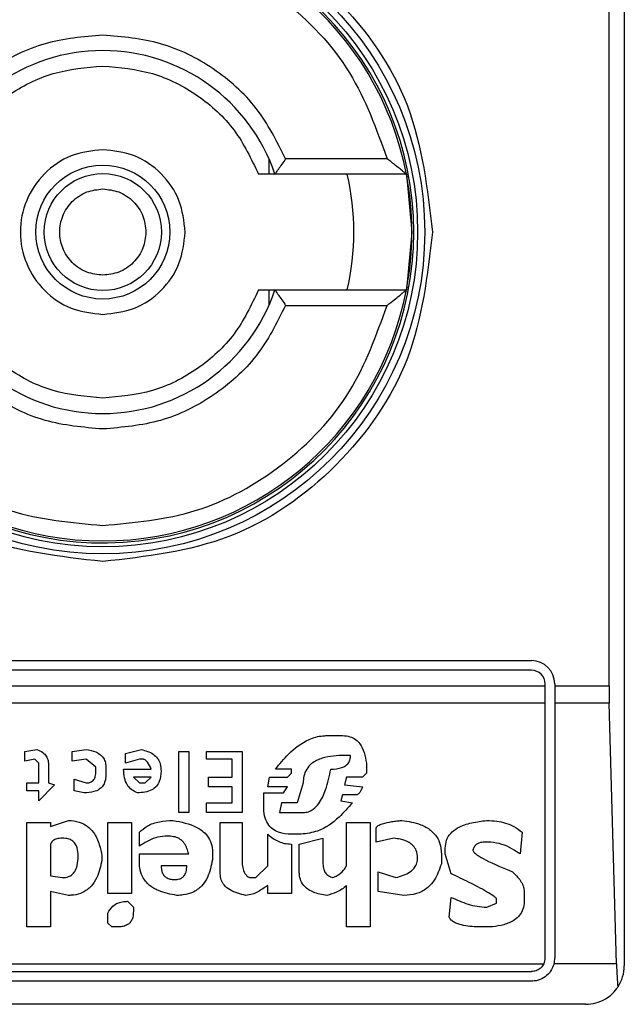
# Model space of a CAD drawing. Units: inches. Extents: x 0.37 to 10.29, y 0.37 to 8.02.
# Drawn here: x 7.94 to 7.96, y 4.64 to 4.67 of the extents above; entities that cross this region are included whole.
import ezdxf

# ---------------------------------------------------------------- set-up
doc = ezdxf.new("R2010")
doc.units = ezdxf.units.IN
doc.header["$MEASUREMENT"] = 0

msp = doc.modelspace()

# ---------------------------------------------------------------- linework, layer by layer
at = {"color": 7, "linetype": 'Continuous', "lineweight": 25}
for p, q in [((7.955968361634903, 4.68684050708741), (7.955968361634903, 4.640088538583473)), ((7.955483987882602, 4.64900832204804), (7.955483987882602, 4.677920723622844)), ((7.944649463997107, 4.665798881344425), (7.944649463997454, 4.665309995276376)), ((7.94841258943633, 4.665802121260639), (7.945182022838151, 4.665802121260639)), ((7.949027068355329, 4.665309995276387), (7.944839192700356, 4.665309995276387)), ((7.949027068355806, 4.665309995276387), (7.949201629351439, 4.663464522835442)), ((7.949201629351439, 4.663464522835442), (7.949027068355806, 4.661619050394497)), ((7.944649463997992, 4.661619050394492), (7.944649463997107, 4.661130164326459)), ((7.944839192700356, 4.661619050394497), (7.949027068356114, 4.661619050394497)), ((7.945182022839382, 4.661126924410246), (7.94841258943633, 4.661126924410246)), ((7.925702613603407, 4.64980802677245), (7.953015605729392, 4.64980802677245)), ((7.953015605729392, 4.649500448032292), (7.925702613603407, 4.649500448032292)), ((7.925272003367803, 4.64900832204804), (7.953446215964997, 4.64900832204804)), ((7.953446215964997, 4.64900832204804), (7.953446215965612, 4.649069837796687)), ((7.953446215964382, 4.648452966767725), (7.953446215964997, 4.64900832204804)), ((7.953753794705769, 4.649069837796072), (7.953753794705154, 4.64900832204804)), ((7.953753794705154, 4.64900832204804), (7.955483987882602, 4.64900832204804)), ((7.953753794705154, 4.64900832204804), (7.953753794704539, 4.648452966767725)), ((7.953446215964382, 4.648452966767725), (7.925272003368416, 4.648452966767725)), ((7.953446215965304, 4.640334601576215), (7.953446215964382, 4.648452966767725)), ((7.955491471989803, 4.648452966767684), (7.953753794704539, 4.648452966767725)), ((7.953753794704539, 4.648452966767725), (7.953753794705462, 4.640334601575599)), ((7.955720742232613, 4.640148340783393), (7.955491471989803, 4.648452966767684)), ((7.946495427437068, 4.647419596545443), (7.94699827739979, 4.647419596545757)), ((7.936878426348256, 4.646916746745636), (7.937255562301725, 4.646979602990825)), ((7.938386975370143, 4.646916746745781), (7.938826965713838, 4.646979603389648)), ((7.940084093233245, 4.646853890608508), (7.940586942328892, 4.646979602991185)), ((7.936878426348548, 4.646602465735787), (7.936878426348256, 4.646916746745636)), ((7.937192707467953, 4.646665321872785), (7.936878426348548, 4.646602465735787)), ((7.937318418872703, 4.646539609489846), (7.937192707467953, 4.646665321872785)), ((7.938386975369832, 4.646602465735787), (7.938386975370143, 4.646916746745781)), ((7.938826968761012, 4.64666532187281), (7.938386975369832, 4.646602465735787)), ((7.93914124987913, 4.646413896999772), (7.938826968761012, 4.64666532187281)), ((7.940084093233082, 4.646539609490134), (7.940084093233245, 4.646853890608508)), ((7.940524086626177, 4.646665321873038), (7.940084093233082, 4.646539609490134)), ((7.940649798900298, 4.646665321872638), (7.940524086626177, 4.646665321873038)), ((7.941781211098486, 4.646916746745836), (7.942095492216843, 4.646916746745836)), ((7.941781211098486, 4.644968203899038), (7.941781211098486, 4.646916746745836)), ((7.942095492216843, 4.646916746745836), (7.942095492216843, 4.644968203899038)), ((7.942661197882442, 4.646916746745836), (7.943792610082246, 4.646916746745836)), ((7.942661197882442, 4.646665321872638), (7.942661197882442, 4.646916746745836)), ((7.943478328962659, 4.646665321872638), (7.942661197882442, 4.646665321872638)), ((7.943478328962659, 4.646099615882203), (7.943478328962659, 4.646665321872638)), ((7.943792610082246, 4.646916746745836), (7.943792610082246, 4.644968203899038)), ((7.947249701946833, 4.646791037030627), (7.94706113353697, 4.64679103436334)), ((7.937318418872846, 4.645911047254043), (7.937318418872703, 4.646539609489846)), ((7.937632699989972, 4.646476753245052), (7.937632699990159, 4.645911047254603)), ((7.939141249879244, 4.646288184617495), (7.93914124987913, 4.646413896999772)), ((7.9394555309976, 4.646413897000056), (7.9394555309976, 4.646162472234991)), ((7.9400212366632, 4.646351040863149), (7.940901224474731, 4.646351038344747)), ((7.945364015672797, 4.646351040863149), (7.944861164030978, 4.646351038618104)), ((7.94536401567223, 4.646225328372231), (7.945364015672797, 4.646351040863149)), ((7.947752551909879, 4.646539609490134), (7.947752551910169, 4.646225328372605)), ((7.938449831938954, 4.646036759745098), (7.93882696876088, 4.6459110472547)), ((7.938449831939098, 4.645659622489034), (7.938449831938954, 4.646036759745098)), ((7.940335517780502, 4.646099615882128), (7.940524086626137, 4.645911047254542)), ((7.940901223446234, 4.64609961588226), (7.940335517780502, 4.646099615882128)), ((7.940712655469577, 4.6459110472543), (7.940901223446234, 4.64609961588226)), ((7.942724054453554, 4.646099615882203), (7.943478328962659, 4.646099615882203)), ((7.942724054453247, 4.645785334762671), (7.942724054453554, 4.646099615882203)), ((7.944609741162478, 4.645785334762667), (7.944672596863693, 4.646099615882212)), ((7.944672596863693, 4.646099615882212), (7.945238303397886, 4.646099615882262)), ((7.945238303397886, 4.646099615882262), (7.94536401567223, 4.646225328372231)), ((7.947123989673691, 4.646099615882225), (7.947061133536987, 4.645848191116783)), ((7.947626839635516, 4.646099615882328), (7.947123989673691, 4.646099615882225)), ((7.947752551910169, 4.646225328372605), (7.947626839635516, 4.646099615882328)), ((7.936941281183378, 4.645911047254659), (7.937318418872846, 4.645911047254043)), ((7.936941281183378, 4.645659622489034), (7.936941281183378, 4.645911047254659)), ((7.937821269704752, 4.645848191116857), (7.937318418872846, 4.645345341371796)), ((7.937632699990159, 4.645911047254603), (7.937821269704752, 4.645848191116857)), ((7.940524086626137, 4.645911047254542), (7.940712655469577, 4.6459110472543)), ((7.943478328962659, 4.645785334762671), (7.942724054453247, 4.645785334762671)), ((7.943478328962659, 4.645282485017274), (7.943478328962659, 4.645785334762671)), ((7.9452383033981, 4.645785334762567), (7.944609741162478, 4.645785334762667)), ((7.945112590256766, 4.645596766136242), (7.9452383033981, 4.645785334762567)), ((7.945741152492374, 4.645911047253922), (7.945552584515963, 4.645282485016892)), ((7.947061133536987, 4.645848191116783), (7.947626839635604, 4.645785334763013)), ((7.937318418872846, 4.645659622489034), (7.936941281183378, 4.645659622489034)), ((7.937318418872846, 4.645345341371796), (7.937318418872846, 4.645659622489034)), ((7.938764112189728, 4.645596766136008), (7.938449831939098, 4.645659622489034)), ((7.944484028020238, 4.645596766136246), (7.945112590256766, 4.645596766136242)), ((7.944484028020238, 4.645156772527196), (7.944484028020238, 4.645596766136246)), ((7.946998277399588, 4.645533909998542), (7.946935421263388, 4.645345341371437)), ((7.947438270792137, 4.645533909998957), (7.946998277399588, 4.645533909998542)), ((7.942661197882442, 4.645282485017274), (7.943478328962659, 4.645282485017274)), ((7.942661197882442, 4.644968203899038), (7.942661197882442, 4.645282485017274)), ((7.94504973455426, 4.645282485017811), (7.944986877983045, 4.644968203898244)), ((7.945552584516301, 4.645282485018021), (7.945049734553211, 4.645282485018021)), ((7.946935421263388, 4.645345341371437), (7.947312558517303, 4.64528248501728)), ((7.942095492216843, 4.644968203899038), (7.941781211098486, 4.644968203899038)), ((7.943792610082246, 4.644968203899038), (7.942661197882442, 4.644968203899038)), ((7.944986877982098, 4.644968203899665), (7.945741152493663, 4.644968203899665)), ((7.936941281183378, 4.644653922781185), (7.937695556561085, 4.644653922781799)), ((7.936941281183378, 4.641322543189008), (7.936941281183378, 4.644653922781185)), ((7.937695556561334, 4.644528210507414), (7.938261262226696, 4.644716779134599)), ((7.937695556561085, 4.644653922781799), (7.937695556561334, 4.644528210507414)), ((7.939518386698879, 4.644653922781185), (7.940272662079047, 4.644653922781185)), ((7.939518386699494, 4.642391098816714), (7.939518386698879, 4.644653922781185)), ((7.940272662079047, 4.644653922781185), (7.940272662079047, 4.642391098817092)), ((7.943101191273191, 4.644653922781185), (7.943792610081938, 4.644653922781799)), ((7.943101191273191, 4.643019661054533), (7.943101191273191, 4.644653922781185)), ((7.943792610081938, 4.644653922781799), (7.943792610081323, 4.64345965487929)), ((7.947123989673781, 4.644653922781185), (7.947878264182886, 4.644653922781185)), ((7.947123989673781, 4.643271086034809), (7.947123989673781, 4.644653922781185)), ((7.947878264182886, 4.644653922781185), (7.947878264182886, 4.641322543188394)), ((7.94806683302762, 4.644025360544536), (7.94806683302762, 4.644465354153865)), ((7.940524086625675, 4.643899648270899), (7.940524086625273, 4.644339641663183)), ((7.941466929978899, 4.644213929389311), (7.941341217706876, 4.64421392938932)), ((7.944609741162463, 4.643271086034809), (7.944609739000018, 4.644276787436881)), ((7.945678296791153, 4.644276785526601), (7.945364015671935, 4.644276785526371)), ((7.945615440218808, 4.64396250440709), (7.946369715164027, 4.6441510732531)), ((7.946369715164027, 4.6441510732531), (7.946369715163686, 4.643333942171595)), ((7.948632539127532, 4.644151073252918), (7.94806683302762, 4.644025360544536)), ((7.95271819333897, 4.644339641662937), (7.952655337147972, 4.643648223289432)), ((7.93769555656119, 4.643962504407289), (7.937695556561085, 4.642956804917135)), ((7.945364015672181, 4.643962504407069), (7.945364015672797, 4.642391098817092)), ((7.945615440218811, 4.643082517190648), (7.945615440218808, 4.64396250440709)), ((7.95026680063924, 4.643648223289476), (7.950266800638656, 4.643836792133656)), ((7.951712493847009, 4.644025360544536), (7.951523925111773, 4.644025360544638)), ((7.939329818723977, 4.643585367153045), (7.939329819123209, 4.643459657525523)), ((7.940524086626291, 4.643648223289392), (7.942095492216867, 4.643648223290011)), ((7.940524086625675, 4.643396798308446), (7.940524086626291, 4.643648223289392)), ((7.942849766725947, 4.643711079427125), (7.942849767149973, 4.643459657785219)), ((7.950141088364727, 4.643648223290008), (7.950141088364363, 4.643333942171071)), ((7.950455369483051, 4.643019661053293), (7.95026680063924, 4.643648223289476)), ((7.942032635645115, 4.643271086035424), (7.941215504564211, 4.643271088702882)), ((7.944232603473333, 4.642893948780556), (7.944609741162463, 4.643271086034809)), ((7.937695556561094, 4.642956804917191), (7.938072694251758, 4.642893948780224)), ((7.948129689165622, 4.643082517190533), (7.948695395264486, 4.64289394878029)), ((7.948129689165008, 4.64245395495319), (7.948129689165622, 4.643082517190533)), ((7.944044034628259, 4.642893948780281), (7.944232603473333, 4.642893948780556)), ((7.944609741162463, 4.642391098816478), (7.944609743527894, 4.642642525515969)), ((7.947123989673781, 4.641322543189008), (7.947123989673511, 4.642642523798528)), ((7.937695556561149, 4.64245395495341), (7.937695556561085, 4.641322543188394)), ((7.93826126222668, 4.642328242679784), (7.937695556561149, 4.64245395495341)), ((7.940272662079047, 4.642391098817092), (7.939518386699494, 4.642391098816714)), ((7.945364015672797, 4.642391098817092), (7.944609741162463, 4.642391098816478)), ((7.948946820247087, 4.642328242679671), (7.948129689165008, 4.64245395495319)), ((7.952781049583353, 4.64245395495344), (7.952781049583661, 4.642139673835586)), ((7.940146948935328, 4.642139673835937), (7.940335517780326, 4.641951105425779)), ((7.950392513129512, 4.641636824307942), (7.950455366777151, 4.642265387824059)), ((7.951586781356334, 4.641951105425536), (7.951901062474285, 4.642076817699415)), ((7.951901062474285, 4.642076817699415), (7.951901062473978, 4.642202530405531)), ((7.939518386699187, 4.641448255462645), (7.939518386699907, 4.641762536580731)), ((7.940335517780326, 4.641951105425779), (7.940335517780354, 4.641825395384911)), ((7.939644099841946, 4.641322543188621), (7.939518386699187, 4.641448255462645)), ((7.937695556561085, 4.641322543188394), (7.936941281183378, 4.641322543189008)), ((7.939832667817235, 4.641322543188394), (7.939644099841946, 4.641322543188621)), ((7.947878264182886, 4.641322543188394), (7.947123989673781, 4.641322543189008)), ((7.951775349983206, 4.641322543188394), (7.951398212620755, 4.641322543188468)), ((7.925314371291602, 4.640148340782995), (7.95340384804109, 4.640148340782773)), ((7.955720742232613, 4.640148340783393), (7.95372990950365, 4.64014834078291)), ((7.925702613603407, 4.639903991339379), (7.953015605729392, 4.639903991339379)), ((7.953015605729392, 4.639596412599222), (7.925702613603407, 4.639596412599222)), ((7.954738046674274, 4.638858223622844), (7.923980172658525, 4.638858223622844))]:
    msp.add_line(p, q, dxfattribs=at)
for radius in [0.01025347846252878, 0.01002706692923283, 0.002133399576461414, 0.001865124045736799]:
    msp.add_circle((7.939359109666399, 4.663464522835442), radius, dxfattribs=at)
for centre, radius, start, end in [((7.939359109666399, 4.663464522835442), 0.00990403543313878, 1.027639193073618e-11, 178.135227469214), ((7.939359109666399, 4.663464522835442), 0.00984251968503999, 10.80692287586779, 169.1930771254738), ((7.939359109666399, 4.663464522835442), 0.0057824803149616, 18.61146396757092, 161.3885360324319), ((7.939359109666399, 4.663464522835442), 0.007997047244095015, 346.6576362025699, 13.34236379641063), ((7.939359109666399, 4.663464522835442), 0.009842519685038716, 349.193077125142, 10.80692287486385), ((7.939359109666399, 4.663464522835442), 0.00990403543313878, 181.7274636873659, 1.027639193073618e-11), ((7.939359109666399, 4.663464522835442), 0.0098425196850394, 190.806922874527, 349.1930771254746), ((7.939359109666399, 4.663464522835442), 0.005782480314961317, 198.6114639675606, 341.3885360324383), ((7.953015605729392, 4.649069837796072), 0.0007381889763777849, 0, 90), ((7.953015605729392, 4.649069837796072), 0.0004306102362203745, 8.177952698537787e-08, 90), ((7.953015605729392, 4.640334601575599), 0.0004306102362202086, 334.3704518068608, 8.18977055511983e-08), ((7.953015605729392, 4.640334601575599), 0.0007381889763557198, 345.3850833759572, 0), ((7.954738046674274, 4.640088538583473), 0.001230314960628777, 326.1748765989144, 0)]:
    msp.add_arc(centre, radius, start, end, dxfattribs=at)
for centre, start_param, end_param in [((7.955645445800038, 4.64900832204804), 1.570796326794897, 1.876462477687691), ((7.955874716042792, 4.640703696063788), 1.87646247781429, 2.352430108572748)]:
    msp.add_ellipse(centre, major_axis=(0, 0.00184547244094535), ratio=0.0874886635264266, start_param=start_param, end_param=end_param, dxfattribs=at)
for points, knots in [([(7.928860504686084, 4.663464522835442), (7.929018312542113, 4.664838588806878), (7.929333927637354, 4.667586715378995), (7.931761671312929, 4.671081344212712), (7.935231853348476, 4.673416414185442), (7.939358905891535, 4.674236443899191), (7.9434859972804, 4.673416575551996), (7.946956270570682, 4.671081625857559), (7.949384212227108, 4.667586969509302), (7.94969987541276, 4.664838716070143), (7.949857714645484, 4.663464522835442)], [0, 0, 0, 0, 0.1249988341224451, 0.2499971796670501, 0.3749953604245803, 0.4999939390990711, 0.6249928779523026, 0.7499915039084681, 0.8749897010765632, 1, 1, 1, 1]), ([(7.930305629895238, 4.665802121260639), (7.930645640609246, 4.666746290618943), (7.931344996664768, 4.668688319299109), (7.933534701094781, 4.670983801968454), (7.936304718739795, 4.672530103498683), (7.938359918937716, 4.672721744917611), (7.939359109666399, 4.67281491653623)], [0, 0, 0, 0, 0.2430884177837183, 0.4999999999999978, 0.7569115822162787, 1, 1, 1, 1]), ([(7.939359109666399, 4.67281491653623), (7.940358300395035, 4.672721744917616), (7.942413500592821, 4.672530103498699), (7.945183518237593, 4.670983801968474), (7.947373222667241, 4.668688319299076), (7.948072578722462, 4.666746290618945), (7.94841258943633, 4.665802121260639)], [0, 0, 0, 0, 0.2430884177883194, 0.4999999999999989, 0.7569115822116799, 1, 1, 1, 1]), ([(7.939359109666399, 4.669739129134655), (7.93873685992847, 4.669685578903548), (7.937492400857876, 4.669578481918573), (7.935798598671017, 4.668730465503492), (7.93438066881107, 4.667474520647718), (7.933817687699652, 4.666359588581869), (7.933536196493417, 4.665802121260639)], [0, 0, 0, 0, 0.2500130533584299, 0.5000098723299985, 0.7500043584255766, 1, 1, 1, 1]), ([(7.945182022838151, 4.665802121260639), (7.944900509023441, 4.666359626719869), (7.944337499674942, 4.667474601435083), (7.942919505483209, 4.668730543376816), (7.941225724561624, 4.66957849900877), (7.939981315589696, 4.669685585676901), (7.939359109666399, 4.669739129134655)], [0, 0, 0, 0, 0.2500130537782795, 0.5000098722293252, 0.7500043586098807, 1, 1, 1, 1]), ([(7.93440107775695, 4.665309995276387), (7.934632159542828, 4.665795739143555), (7.935094325715324, 4.666767232344768), (7.936299190343096, 4.667868488547683), (7.937751574501291, 4.668613510826434), (7.938823263672871, 4.668707754970381), (7.939359109666399, 4.66875487716615)], [0, 0, 0, 0, 0.2499984341830019, 0.4999996820099076, 0.7499991842199099, 1, 1, 1, 1]), ([(7.939359109666399, 4.668754877166151), (7.939894950658764, 4.668707756701498), (7.940966638664555, 4.668613515242716), (7.942419019239537, 4.667868495320818), (7.943623887325908, 4.666767236587654), (7.944086056421493, 4.665795743230152), (7.944317141575848, 4.665309995276387)], [0, 0, 0, 0, 0.24999843883491, 0.4999996868162018, 0.7499991871938835, 1, 1, 1, 1]), ([(7.939359109666399, 4.666089621758917), (7.939015534644393, 4.666050163081456), (7.938328385944173, 4.665971245880868), (7.937454579779571, 4.665364206626918), (7.936870712614697, 4.664496513278391), (7.936665670068889, 4.663464574202185), (7.936870671943088, 4.662432625426144), (7.937454508652946, 4.661564909132603), (7.93832832171037, 4.66095781985378), (7.93901550249133, 4.660878890511153), (7.939359109666399, 4.660839423911968)], [0, 0, 0, 0, 0.1249988112244247, 0.2499971335530075, 0.3749953101169897, 0.4999938961703387, 0.6249928253587455, 0.7499914228433028, 0.8749896048899359, 0.9999999999999999, 0.9999999999999999, 0.9999999999999999, 0.9999999999999999]), ([(7.941984208589873, 4.663464522835442), (7.941944749171454, 4.663808507844899), (7.941865830488956, 4.664496476518337), (7.941258780373889, 4.665364185948494), (7.940391069970112, 4.665971240678511), (7.939703098197324, 4.666050161196537), (7.939359109666399, 4.666089621758917)], [0, 0, 0, 0, 0.2499999181679598, 0.4999988584768509, 0.7499975072581465, 1, 1, 1, 1]), ([(7.945182022838151, 4.665802121260639), (7.945141854386561, 4.665742996025632), (7.945061446467186, 4.665624641024598), (7.944965587873455, 4.665488113922879), (7.94490260358595, 4.665398376464474), (7.944866527938553, 4.665347188312388), (7.944843589544144, 4.665315730395311), (7.94484063034596, 4.665311870500731), (7.944839192700356, 4.665309995276387)], [0, 0, 0, 0, 0.2496343758152574, 0.4997100950974079, 0.6383980904992166, 0.7668681514079849, 0.8867392596501492, 1, 1, 1, 1]), ([(7.949027068354884, 4.665309995276387), (7.949024143704769, 4.665312291142683), (7.949018005643446, 4.665317109554307), (7.94897115142119, 4.665355163820006), (7.948898719069907, 4.665415047536553), (7.948789058472913, 4.66550512550658), (7.948624283278947, 4.665635182308879), (7.948490502884792, 4.665740679750328), (7.94841258943633, 4.665802121260639)], [0, 0, 0, 0, 0.1042635701719061, 0.2188214528753688, 0.3490367835102068, 0.4985975693249872, 0.7079841729582196, 1, 1, 1, 1]), ([(7.944839192700519, 4.665309995276387), (7.944834355815948, 4.665309995276387), (7.944828563779875, 4.665309995276387), (7.944781676270091, 4.665309995276386), (7.944698533308974, 4.665309995276388), (7.944524561720888, 4.665309995276386), (7.944387125956447, 4.665309995276387), (7.944317141575848, 4.665309995276387)], [0, 0, 0, 0, 0.19909154208536, 0.238406639037191, 0.4829008923913762, 0.736685273287654, 1, 1, 1, 1]), ([(7.939359109666399, 4.66209109813687), (7.939186410061298, 4.662109546251871), (7.93891963568525, 4.662138043620849), (7.938599484952453, 4.662309097210628), (7.938381195890153, 4.662486678459595), (7.938202664083072, 4.662705154806282), (7.938037135451291, 4.663025235251919), (7.937952350162292, 4.663464523905785), (7.938037178366736, 4.663904028401973), (7.93820278610304, 4.664224084680817), (7.938381505895185, 4.664442676701738), (7.938599678795124, 4.66462006928872), (7.938919853943912, 4.66479103216377), (7.939186408876683, 4.664819501965576), (7.939359109666399, 4.664837947534015)], [0, 0, 0, 0, 0.1197214753594048, 0.1849374343956213, 0.25000006904128, 0.3152159589553972, 0.3802785246407087, 0.500000000000169, 0.6197214753596293, 0.6849374344019453, 0.750000069041138, 0.815215958953471, 0.880278524640564, 1, 1, 1, 1]), ([(7.939359109666399, 4.664837947534015), (7.939531821740953, 4.664819499418613), (7.939798615378944, 4.664791002049017), (7.940118671482938, 4.664619948462277), (7.940337263540413, 4.664442367203582), (7.940514656117663, 4.664223890893473), (7.940685618995744, 4.663903810273349), (7.940714088796933, 4.663637236094611), (7.940732534364972, 4.663464522835443)], [0, 0, 0, 0, 0.239442950719369, 0.3698748687896813, 0.5000001380822905, 0.6304319179078143, 0.7605570492805448, 1, 1, 1, 1]), ([(7.939359109666399, 4.652965917856357), (7.937983404102294, 4.653123728655844), (7.935231998350705, 4.653439349638051), (7.931761752425628, 4.655867136490258), (7.929333948062972, 4.659337386265002), (7.929018319942696, 4.662088803691969), (7.928860504686084, 4.663464522835442)], [0, 0, 0, 0, 0.2499999499244057, 0.4999989227831764, 0.7499975660024891, 0.9999999999999999, 0.9999999999999999, 0.9999999999999999, 0.9999999999999999]), ([(7.949857714645484, 4.663464522835442), (7.949699903845962, 4.662088817271325), (7.949384282863698, 4.659337411519816), (7.946956496011666, 4.655867165594871), (7.943486246237133, 4.653439361231772), (7.940734828809979, 4.653123733112479), (7.939359109666399, 4.652965917856357)], [0, 0, 0, 0, 0.2499999499308707, 0.4999989227771043, 0.7499975659971616, 1, 1, 1, 1]), ([(7.940732534364972, 4.663464522835442), (7.940714086249569, 4.663291810760889), (7.940685588879973, 4.663025017122906), (7.940514535293243, 4.66270496101891), (7.940336954034545, 4.662486368961436), (7.940118477724432, 4.662308976384177), (7.939798397104306, 4.662138013506098), (7.939531822925567, 4.662109543704909), (7.939359109666399, 4.66209109813687)], [0, 0, 0, 0, 0.2394429507193554, 0.3698748687776686, 0.5000001380823719, 0.6304319179058456, 0.7605570492807308, 1, 1, 1, 1]), ([(7.939359109666399, 4.660839423911968), (7.93970309467584, 4.66087888333004), (7.940391063349488, 4.660957802011867), (7.941258772779157, 4.661564852127969), (7.941865827509482, 4.6624325625316), (7.941944748027499, 4.66312053430448), (7.941984208589873, 4.663464522835442)], [0, 0, 0, 0, 0.2499999180770985, 0.4999988584691019, 0.7499975072600633, 1, 1, 1, 1]), ([(7.939359109666399, 4.658174168504734), (7.938823268673965, 4.658221288969389), (7.937751580668079, 4.658315530428172), (7.936299200092908, 4.659060550350433), (7.935094332006232, 4.660161809083318), (7.934632162910992, 4.661133302440959), (7.93440107775695, 4.661619050394497)], [0, 0, 0, 0, 0.2499984388594438, 0.499999686845492, 0.7499991873615264, 1, 1, 1, 1]), ([(7.944317141575849, 4.661619050394497), (7.944086059789967, 4.661133306527321), (7.943623893617465, 4.660161813326102), (7.942419028989685, 4.659060557123191), (7.940966644831497, 4.658315534844449), (7.939894955659924, 4.658221290700502), (7.939359109666399, 4.658174168504734)], [0, 0, 0, 0, 0.2499984341870599, 0.4999996820133462, 0.7499991842214251, 1, 1, 1, 1]), ([(7.944317141575831, 4.661619050394497), (7.944387125690622, 4.661619050394497), (7.944524560932321, 4.661619050394497), (7.944698536286159, 4.661619050394497), (7.944806377746484, 4.661619050394497), (7.944837645964443, 4.661619050394497), (7.944838973735455, 4.661619050394497), (7.944839192700519, 4.661619050394497)], [0, 0, 0, 0, 0.2633129608928522, 0.5170956370826453, 0.7615882488989912, 0.9606830968982351, 0.9999999999999999, 0.9999999999999999, 0.9999999999999999, 0.9999999999999999]), ([(7.944839192701586, 4.661619050394497), (7.944840630475739, 4.661617175592655), (7.944843590059013, 4.66161331641062), (7.944866528911447, 4.661581862383284), (7.944902605148632, 4.661530675304502), (7.944965583576219, 4.66144093346841), (7.945061447258899, 4.661304404866888), (7.945141854651983, 4.66118604971749), (7.945182022839382, 4.661126924410246)], [0, 0, 0, 0, 0.11324792892854, 0.2331149686131131, 0.361589308886972, 0.5002892824430837, 0.750365321162034, 1, 1, 1, 1]), ([(7.94841258943633, 4.661126924410246), (7.948489986574682, 4.661187937692644), (7.94862279687801, 4.661292633973604), (7.948787101699932, 4.66142235886406), (7.94889714708, 4.661512871506364), (7.948970432188319, 4.66157342973286), (7.949017871731354, 4.66161186856145), (7.949024102737296, 4.661616734481889), (7.949027068356114, 4.661619050394497)], [0, 0, 0, 0, 0.2900673940294572, 0.4977437074142882, 0.6487453863842269, 0.7800297034657369, 0.8953061420803243, 1, 1, 1, 1]), ([(7.930305629895238, 4.661126924410246), (7.930645640609247, 4.660182755051941), (7.931344996664769, 4.658240726371774), (7.933534701094779, 4.65594524370243), (7.936304718739795, 4.654398942172203), (7.938359918937716, 4.654207300753273), (7.939359109666399, 4.654114129134655)], [0, 0, 0, 0, 0.2430884177837168, 0.5000000000000112, 0.7569115822162802, 1, 1, 1, 1]), ([(7.939359109666399, 4.65718991653623), (7.938736903743012, 4.657243459993951), (7.937492494771091, 4.657350546662), (7.935798713849513, 4.658198502294092), (7.934380719657974, 4.659454444236053), (7.933817710308606, 4.660569418951041), (7.933536196493417, 4.661126924410246)], [0, 0, 0, 0, 0.2499956414023546, 0.4999901277188927, 0.7499869461562589, 0.9999999999999999, 0.9999999999999999, 0.9999999999999999, 0.9999999999999999]), ([(7.945182022839382, 4.661126924410246), (7.944900531633229, 4.660569457088936), (7.944337550522028, 4.659454525023034), (7.942919620661856, 4.658198580167554), (7.941225818475102, 4.657350563752325), (7.939981359404396, 4.657243466767341), (7.939359109666399, 4.65718991653623)], [0, 0, 0, 0, 0.2499956415801785, 0.4999901276345067, 0.7499869466182025, 1, 1, 1, 1]), ([(7.939359109666399, 4.654114129134655), (7.940358300395035, 4.654207300753269), (7.942413500592822, 4.654398942172185), (7.945183518237593, 4.655945243702411), (7.947373222667241, 4.658240726371808), (7.948072578722462, 4.660182755051941), (7.94841258943633, 4.661126924410246)], [0, 0, 0, 0, 0.2430884177883301, 0.4999999999999996, 0.7569115822116802, 0.9999999999999999, 0.9999999999999999, 0.9999999999999999, 0.9999999999999999]), ([(7.944861164030978, 4.646351038618104), (7.944992135229043, 4.646514824347987), (7.945289039559347, 4.646886117373954), (7.94580119225814, 4.647278778274686), (7.946258441470232, 4.647412477078857), (7.946452406479653, 4.647418304121791), (7.946495427437068, 4.647419596545443)], [0, 0, 0, 0, 0.3159938813047863, 0.7163403335636219, 0.9370849903991407, 1, 1, 1, 1]), ([(7.94699827739979, 4.647419596545758), (7.94707757598208, 4.647414016519784), (7.947223946928698, 4.647403716793606), (7.947415392755046, 4.647304825561615), (7.94757871324224, 4.64713441302651), (7.947699772365294, 4.646871456151129), (7.947734125114755, 4.646655466314641), (7.947752551909879, 4.646539609490135)], [0, 0, 0, 0, 0.1787259707796044, 0.329896055803012, 0.4808024195406033, 0.7215027153978745, 1, 1, 1, 1]), ([(7.937255562301725, 4.646979602990825), (7.937323870185955, 4.646950935856868), (7.937441211665878, 4.646901690532386), (7.937563210970055, 4.646770250704315), (7.937624220958381, 4.64662764109516), (7.937629884498323, 4.646526856091172), (7.937632699991294, 4.646476753245053)], [0, 0, 0, 0, 0.3178620857725362, 0.5460337115777293, 0.7743215538769364, 1, 1, 1, 1]), ([(7.938826965713838, 4.646979603389648), (7.938932534078419, 4.646960523349697), (7.939098663412961, 4.646930497741622), (7.939297258448001, 4.646813119491399), (7.939406728362182, 4.646676030894779), (7.939450561999092, 4.646534675112871), (7.93945409815677, 4.646448724100762), (7.9394555309976, 4.646413897000056)], [0, 0, 0, 0, 0.3335115074630872, 0.5248356836502435, 0.717806807860799, 0.885656137374192, 1, 1, 1, 1]), ([(7.940586942328892, 4.646979602991185), (7.940718586684639, 4.646941773397526), (7.94091582572893, 4.646885094378843), (7.941110443739736, 4.64669875560708), (7.941202323689028, 4.646507899766081), (7.941210849151624, 4.646365786800757), (7.941215504564347, 4.646288184617959)], [0, 0, 0, 0, 0.3849616725999623, 0.5767772720781495, 0.7688950658231511, 1, 1, 1, 1]), ([(7.940901224474731, 4.646351038344747), (7.940867003915836, 4.646428735919802), (7.940822529942173, 4.646529713811993), (7.940733967203431, 4.646624788295655), (7.940687654528348, 4.646655645803664), (7.940659451254358, 4.646662854687481), (7.940649798900298, 4.646665321872638)], [0, 0, 0, 0, 0.6125024015241253, 0.7960248620924658, 0.9301910745833045, 1, 1, 1, 1]), ([(7.94706113353697, 4.646791034363341), (7.946818609192297, 4.646781368661927), (7.946447669000664, 4.646766585003242), (7.946031967478922, 4.646570968032704), (7.945839467592265, 4.646355112410937), (7.945752980147925, 4.646135509149559), (7.945744997050856, 4.645984008195426), (7.945741152492374, 4.645911047253922)], [0, 0, 0, 0, 0.3949859938645406, 0.6041297852114057, 0.7393528369840957, 0.8744756260935344, 1, 1, 1, 1]), ([(7.946621140144594, 4.646351040863069), (7.946741508738078, 4.646356556665948), (7.946908790180079, 4.646364222215847), (7.947100462034082, 4.646457449755593), (7.947193949317246, 4.646553479592657), (7.947242981692469, 4.646671195715097), (7.947247450831765, 4.64675089322407), (7.947249701946833, 4.646791037030627)], [0, 0, 0, 0, 0.4023447028028319, 0.55915584055579, 0.7173290072484876, 0.8576180134289001, 1, 1, 1, 1]), ([(7.940461230053994, 4.645596766136362), (7.940397516482252, 4.645625140672606), (7.94026986413169, 4.645681990039996), (7.940122462363974, 4.645852379486437), (7.940033806448897, 4.646082695206183), (7.940025603684848, 4.646257811644977), (7.9400212366632, 4.646351040863149)], [0, 0, 0, 0, 0.2158225399557291, 0.4324079434994847, 0.6978229797718585, 1, 1, 1, 1]), ([(7.945741152493663, 4.644968203899665), (7.945799204504784, 4.6449735344191), (7.945915258433486, 4.644984190858223), (7.946093660950582, 4.645084988599837), (7.946301198908306, 4.645314165401209), (7.946496326153873, 4.645752172821928), (7.946575261846942, 4.646130912926388), (7.946621140144594, 4.646351040863069)], [0, 0, 0, 0, 0.09510799598227516, 0.1901339225209454, 0.3327462194746143, 0.6121847245148174, 1, 1, 1, 1]), ([(7.9394555309976, 4.646162472234991), (7.939451403834217, 4.646093629746369), (7.93944419217726, 4.645973336856126), (7.93936834244003, 4.645814045561713), (7.939244665154835, 4.645696847750792), (7.939037694698505, 4.645609446782998), (7.938869024752549, 4.645601628870764), (7.938764112189728, 4.645596766136008)], [0, 0, 0, 0, 0.2069438703736098, 0.3616062810049517, 0.5170101738326499, 0.6995807392235043, 0.9999999999999999, 0.9999999999999999, 0.9999999999999999, 0.9999999999999999]), ([(7.93882696876088, 4.6459110472547), (7.938866864417404, 4.645913465332122), (7.938934969862713, 4.645917593206032), (7.939022359984126, 4.645959956135717), (7.939086061382477, 4.646026140112061), (7.939134350021527, 4.646138269311409), (7.939138605317554, 4.64623072542176), (7.939141249879244, 4.646288184617495)], [0, 0, 0, 0, 0.2061201003638956, 0.3518654020456294, 0.4979908797026468, 0.6880136943461842, 1, 1, 1, 1]), ([(7.941215504564282, 4.646288184617959), (7.941207786230445, 4.646176264340523), (7.941195917458427, 4.646004160323689), (7.941072582673185, 4.645800588096611), (7.940913076896075, 4.645676320409862), (7.940700083043517, 4.645606514360974), (7.94054187668859, 4.645600057539621), (7.940461230053994, 4.645596766136362)], [0, 0, 0, 0, 0.2905530631280734, 0.4467943648222623, 0.6035749290010214, 0.7979199516941091, 0.9999999999999999, 0.9999999999999999, 0.9999999999999999, 0.9999999999999999]), ([(7.947626839635604, 4.645785334763013), (7.947613469399846, 4.645751991186844), (7.947589025758015, 4.645691032019933), (7.947546955371156, 4.64561445513043), (7.947508036767173, 4.645565683256518), (7.947474904485139, 4.645542156955157), (7.947453536575707, 4.64553460260201), (7.947441649416668, 4.645534063285924), (7.947438270792137, 4.645533909998957)], [0, 0, 0, 0, 0.331747694765752, 0.6065055228661637, 0.8027729039403394, 0.8946442984977812, 0.9700553045309436, 1, 1, 1, 1]), ([(7.945364015671935, 4.644276785526371), (7.945225398100316, 4.64428539307339), (7.945009719521544, 4.644298785773074), (7.944751299054644, 4.644437518315899), (7.944590358441165, 4.644621100189816), (7.944497194468886, 4.644871422992568), (7.944488544305356, 4.645058893448985), (7.944484028020238, 4.645156772527196)], [0, 0, 0, 0, 0.2819206376864519, 0.438647436628011, 0.5959452254623966, 0.7890413794558422, 1, 1, 1, 1]), ([(7.947312558517303, 4.64528248501728), (7.947175147716457, 4.645125660723802), (7.946862165822966, 4.644768460532728), (7.946310584183205, 4.64435845523457), (7.945856561025218, 4.644299811112941), (7.945678296791153, 4.644276785526601)], [0, 0, 0, 0, 0.3221977159345144, 0.7338728148739636, 1, 1, 1, 1]), ([(7.938261262226696, 4.644716779134599), (7.938378111079672, 4.644708568285702), (7.938592174607598, 4.644693526261431), (7.938871259346124, 4.644549173917442), (7.939105148595373, 4.644303772671161), (7.939257948231228, 4.64396852668944), (7.939307134293518, 4.64370630351407), (7.939329818723977, 4.643585367153045)], [0, 0, 0, 0, 0.1972276840398735, 0.361315090175219, 0.5251673593941903, 0.7810089380171434, 1, 1, 1, 1]), ([(7.940524086625273, 4.644339641663183), (7.94060296248229, 4.644409997625345), (7.940784991357732, 4.644572364376818), (7.941166560844421, 4.64469705697851), (7.941449622009464, 4.644710159487469), (7.941592639241715, 4.644716779556904)], [0, 0, 0, 0, 0.2744730498697736, 0.6334260253752959, 1, 1, 1, 1]), ([(7.941592639241715, 4.644716779556904), (7.94185687227628, 4.644667583582059), (7.942245433053741, 4.644595239765304), (7.942642039923418, 4.644309760468282), (7.942804533826487, 4.644049421902558), (7.942847026731751, 4.643847649715918), (7.942849289317266, 4.643734875042504), (7.942849766726009, 4.643711079426919)], [0, 0, 0, 0, 0.4405930216373305, 0.6479022099276632, 0.8033742011919507, 0.9585116783708053, 0.9999999999999999, 0.9999999999999999, 0.9999999999999999, 0.9999999999999999]), ([(7.94806683302762, 4.644465354153865), (7.948067923651156, 4.644474854216595), (7.948070099585733, 4.644493808066689), (7.948090043152294, 4.644524884726702), (7.948149339481708, 4.644574061556825), (7.948312940715625, 4.64463486015809), (7.948490792212094, 4.644668129635001), (7.948646723703352, 4.644690398147798), (7.94871246847018, 4.644698602675666), (7.948791515782009, 4.644707694276034), (7.948844340552608, 4.644712885727572), (7.948883960621842, 4.644716779462784)], [0, 0, 0, 0, 0.0332090887705691, 0.06625641411574167, 0.1249279356851257, 0.293708341687894, 0.6442832900402882, 0.7331535194093977, 0.8220222343797186, 0.8665116513292862, 1, 1, 1, 1]), ([(7.948883960621842, 4.644716779462784), (7.949091384299429, 4.644684708816611), (7.94941680359682, 4.644634394371962), (7.949812892019415, 4.644421270010811), (7.95003590985433, 4.644165338361758), (7.950130028293222, 4.643890187592299), (7.950137776848701, 4.64372067025965), (7.950141088364727, 4.643648223290008)], [0, 0, 0, 0, 0.3338254151432697, 0.5237262848278873, 0.715486280193099, 0.878406788855508, 1, 1, 1, 1]), ([(7.950266800638656, 4.643836792133656), (7.950273649848356, 4.643921266083395), (7.950287398975918, 4.644090839386239), (7.950431301848719, 4.644321621013698), (7.950707906678445, 4.644525322268287), (7.951108473782963, 4.644657636631632), (7.951427369871805, 4.644697067980701), (7.951586781356852, 4.644716779134685)], [0, 0, 0, 0, 0.1482271077727177, 0.2975516157782357, 0.4578500754297, 0.7289871916973699, 1, 1, 1, 1]), ([(7.951586781356852, 4.644716779134685), (7.951693812505268, 4.644712618003417), (7.951992270942588, 4.644701014608009), (7.95239513955727, 4.644581045167047), (7.952632357581437, 4.644403782848771), (7.95271819333897, 4.644339641662937)], [0, 0, 0, 0, 0.2629756299954442, 0.7333126547092499, 1, 1, 1, 1]), ([(7.93807270224803, 4.644151073252559), (7.938038090223284, 4.644150133710672), (7.937956289717064, 4.644147913239537), (7.937847501407561, 4.644124091105829), (7.937759012713697, 4.64407204347906), (7.937714000164806, 4.644016577317472), (7.937700469090917, 4.643976906949452), (7.93769555656119, 4.643962504407289)], [0, 0, 0, 0, 0.226309857964707, 0.5348505636018936, 0.7150271480207119, 0.8965390612487639, 1, 1, 1, 1]), ([(7.938575543345083, 4.643585361817774), (7.938571212797506, 4.643671285481458), (7.938564438598849, 4.64380569434242), (7.938488437774635, 4.643976297541027), (7.938385485209622, 4.644078562752581), (7.938240498303678, 4.64414170040318), (7.938134742693681, 4.644147607761369), (7.93807270224803, 4.644151073252559)], [0, 0, 0, 0, 0.3022334169546401, 0.4727783660008597, 0.64497968873108, 0.7917309698539309, 0.9999999999999999, 0.9999999999999999, 0.9999999999999999, 0.9999999999999999]), ([(7.941341217706876, 4.64421392938932), (7.941236976704174, 4.644202420886121), (7.941036989645959, 4.644180341746055), (7.940767140593147, 4.644051860847364), (7.940605701675191, 4.643950759705509), (7.940524086625675, 4.643899648270899)], [0, 0, 0, 0, 0.3499410883631661, 0.6713643095924169, 1, 1, 1, 1]), ([(7.942095492216867, 4.643648223290011), (7.942059820517065, 4.643767195532118), (7.942007012252689, 4.643943321639075), (7.94183143700528, 4.64412008103629), (7.941659221832068, 4.644201903409625), (7.941532210832028, 4.644209846708737), (7.941466929978899, 4.644213929389312)], [0, 0, 0, 0, 0.4044264081629337, 0.5987114940353861, 0.7937465572933577, 1, 1, 1, 1]), ([(7.944609739000018, 4.644276787436881), (7.944669963410003, 4.644227856536999), (7.944828288534528, 4.644099221141165), (7.945090609494936, 4.643980552115251), (7.945291879921399, 4.643967266131888), (7.945364015672181, 4.64396250440707)], [0, 0, 0, 0, 0.2825778300476289, 0.7428743617856985, 1, 1, 1, 1]), ([(7.949386813637855, 4.643522511015756), (7.949379596576073, 4.643604780048245), (7.949367374853953, 4.643744098414145), (7.949255301827243, 4.643912696846074), (7.949085088031404, 4.644042433967849), (7.948868017819375, 4.644118479298447), (7.948702125628373, 4.644141441386772), (7.948632539127532, 4.644151073252919)], [0, 0, 0, 0, 0.2297357401485151, 0.3890456340412794, 0.5479637809658731, 0.8103851751824123, 0.9999999999999999, 0.9999999999999999, 0.9999999999999999, 0.9999999999999999]), ([(7.951523925111773, 4.644025360544638), (7.95146042741181, 4.644021409362297), (7.951362710942431, 4.644015328896575), (7.951247786284771, 4.64395134325685), (7.951179221141904, 4.643872799122876), (7.951157914921297, 4.643807853225582), (7.951146787856605, 4.643773935563036)], [0, 0, 0, 0, 0.3744785119074541, 0.5762841498607398, 0.7787165653409965, 1, 1, 1, 1]), ([(7.952655337147972, 4.643648223289432), (7.952567160148262, 4.643703907983887), (7.952381997042377, 4.643820840415352), (7.952072700611509, 4.643975800737096), (7.951834517628132, 4.644008571645238), (7.951712493847009, 4.644025360544536)], [0, 0, 0, 0, 0.3071879211129442, 0.6450646965813334, 0.9999999999999999, 0.9999999999999999, 0.9999999999999999, 0.9999999999999999]), ([(7.938072694251758, 4.642893948780224), (7.938140033169199, 4.642899088624402), (7.938252257765949, 4.642907654502236), (7.93838774514831, 4.642988106386644), (7.938487775615927, 4.643107229190634), (7.93856451041182, 4.64331082654753), (7.938571360847802, 4.643481287680347), (7.938575543345034, 4.643585361817774)], [0, 0, 0, 0, 0.1996012053243716, 0.3326481272619018, 0.4655001270230698, 0.6736639472238588, 1, 1, 1, 1]), ([(7.948695395264486, 4.64289394878029), (7.948853441301199, 4.642940717453601), (7.949089175050636, 4.64301047532254), (7.94930881619285, 4.643220867633327), (7.949379011569089, 4.643385414523455), (7.949384541016302, 4.643482576935109), (7.949386813637855, 4.643522511015755)], [0, 0, 0, 0, 0.4723156601765333, 0.7044829709531022, 0.8785414990262673, 1, 1, 1, 1]), ([(7.951146787856605, 4.643773935563036), (7.951148159409462, 4.64376479004424), (7.951151679378099, 4.64374131888217), (7.951195064345265, 4.643681230439995), (7.951324403029841, 4.643581763091603), (7.951729538555388, 4.643358672882914), (7.952112923191182, 4.643201677058576), (7.95240391222059, 4.643082517190705)], [0, 0, 0, 0, 0.01952611502029799, 0.05011204070642267, 0.1515288291474083, 0.3560101802843613, 1, 1, 1, 1]), ([(7.939329819123209, 4.643459657525523), (7.939290654620834, 4.643267010562924), (7.93922957301156, 4.642966555156012), (7.93900084659579, 4.642606666305822), (7.938736169042424, 4.642409068499012), (7.938471894216159, 4.642335711321497), (7.93831760328002, 4.642330240434931), (7.93826126222668, 4.642328242679784)], [0, 0, 0, 0, 0.347111273511793, 0.541360515211848, 0.7375279066386009, 0.9041553925173036, 1, 1, 1, 1]), ([(7.941718354526158, 4.642328242679994), (7.941517634583319, 4.642364239668639), (7.94120173216575, 4.642420893410055), (7.940824204158425, 4.642644022559779), (7.940615918014602, 4.642904447687913), (7.940533319426215, 4.643171278928348), (7.940526714833068, 4.643332602001003), (7.940524086625675, 4.643396798308446)], [0, 0, 0, 0, 0.33464372113944, 0.5266779127091761, 0.7203635048788578, 0.8887224863889182, 1, 1, 1, 1]), ([(7.941215504564211, 4.643271088702882), (7.94122062770493, 4.643195500853112), (7.941228301941806, 4.643082273616974), (7.941308769522522, 4.642950583230784), (7.941406859319371, 4.642874885229213), (7.941528483868956, 4.642836250476161), (7.941614902426062, 4.642832741185058), (7.941655498826094, 4.642831092643469)], [0, 0, 0, 0, 0.322201419678796, 0.4826433923061058, 0.643799397142598, 0.8326694792246911, 1, 1, 1, 1]), ([(7.941655498826094, 4.642831092643469), (7.941704093430006, 4.642834138058538), (7.941786914456753, 4.642839328437358), (7.941892687851168, 4.642891599344353), (7.941969157824326, 4.642972075134273), (7.942024474430209, 4.643102195867724), (7.942029572096537, 4.643207688215488), (7.942032635645115, 4.643271086035424)], [0, 0, 0, 0, 0.2130230691810779, 0.3630606670129313, 0.5134652170491243, 0.7076068054584409, 1, 1, 1, 1]), ([(7.942849767149973, 4.643459657785219), (7.942811141392689, 4.643268444482912), (7.942750427555238, 4.642967886146412), (7.942513481562495, 4.642610688166556), (7.942238976025443, 4.64241495930207), (7.941957825397493, 4.642337041774868), (7.941786938867866, 4.642330762736509), (7.941718354526158, 4.642328242679993)], [0, 0, 0, 0, 0.334118343691638, 0.5251834070219417, 0.7178166773821208, 0.8867473201943064, 1, 1, 1, 1]), ([(7.943792610081323, 4.64345965487929), (7.94379465788077, 4.643394036025212), (7.943798764496874, 4.643262445286085), (7.943840500596827, 4.643096175765002), (7.94391490814126, 4.642974421336802), (7.943985399132644, 4.642917320286543), (7.944032605894138, 4.642898504156308), (7.944044034628259, 4.642893948780281)], [0, 0, 0, 0, 0.3024997180162125, 0.6066268915916607, 0.7753281787698961, 0.9456070607647911, 1, 1, 1, 1]), ([(7.946369715163686, 4.643333942171595), (7.946373497781405, 4.6432744584688), (7.946380027008475, 4.643171782853283), (7.946447877818965, 4.643038653400189), (7.946549973117913, 4.642943850225193), (7.946638167969227, 4.642911012241459), (7.946683996282329, 4.642893948780522)], [0, 0, 0, 0, 0.3083385955772417, 0.5322273765858362, 0.756933313823157, 1, 1, 1, 1]), ([(7.946683996282329, 4.642893948780522), (7.946731478049962, 4.642914575573252), (7.946862146696839, 4.642971339995259), (7.94701668976193, 4.643102769923671), (7.947094079630983, 4.643224167617068), (7.947123989673781, 4.643271086034809)], [0, 0, 0, 0, 0.2593605402599288, 0.7137537740957745, 1, 1, 1, 1]), ([(7.950141088364363, 4.643333942171071), (7.950079433037013, 4.643153970161189), (7.949979312747709, 4.642861718859146), (7.949684212711981, 4.642536808572346), (7.949341896041878, 4.642355578177322), (7.949082303112326, 4.642337616808872), (7.948946820247087, 4.642328242679671)], [0, 0, 0, 0, 0.3405900946007689, 0.553074329027984, 0.7667472278366243, 1, 1, 1, 1]), ([(7.943918325363025, 4.642328242113918), (7.943741416650503, 4.642370357701679), (7.94348243280557, 4.642432012420062), (7.943226873809706, 4.642637662096179), (7.943117677297232, 4.642823611378474), (7.943106827360907, 4.642952637424795), (7.943101191273191, 4.643019661054533)], [0, 0, 0, 0, 0.4518063066778058, 0.6614175910282302, 0.8241206123725644, 1, 1, 1, 1]), ([(7.946495427437056, 4.642328242679793), (7.946348476370157, 4.642352995826004), (7.946118088227907, 4.642391803515467), (7.945839567262563, 4.6425470628301), (7.945684310776245, 4.642730711935132), (7.945622326861852, 4.642921567066264), (7.94561741097267, 4.64303645801832), (7.945615440218811, 4.643082517190648)], [0, 0, 0, 0, 0.3384208052620006, 0.5305721303586239, 0.7245953523715519, 0.8895917398316785, 1, 1, 1, 1]), ([(7.951901062474462, 4.642202530405532), (7.951900493874279, 4.642206306642848), (7.951898643879479, 4.642218592990317), (7.951871085313561, 4.64225564255764), (7.951768859151687, 4.642337348562493), (7.951482116361756, 4.642509620132508), (7.951027037511969, 4.64274479370577), (7.950646048104845, 4.642927979650188), (7.950455369483051, 4.643019661053293)], [0, 0, 0, 0, 0.007035241318346823, 0.02288982712802878, 0.08183080330501373, 0.2437335225895796, 0.6215016823963039, 1, 1, 1, 1]), ([(7.95240391222059, 4.643082517190705), (7.952464503922553, 4.643023685460037), (7.952610398181679, 4.642882028905078), (7.952758480672885, 4.642665314441684), (7.952775999486811, 4.642501249474903), (7.952781049583353, 4.64245395495344)], [0, 0, 0, 0, 0.3357929960905473, 0.8085310165886818, 1, 1, 1, 1]), ([(7.944609743527894, 4.642642525515969), (7.944507909045025, 4.642573163279125), (7.944353033413564, 4.64246767327291), (7.944119340166858, 4.64235545919836), (7.943986329302956, 4.642337449739129), (7.943918325363025, 4.642328242113917)], [0, 0, 0, 0, 0.4840913106125335, 0.7362333985815165, 0.9999999999999999, 0.9999999999999999, 0.9999999999999999, 0.9999999999999999]), ([(7.947123989673511, 4.642642523798528), (7.94707473315029, 4.642601569295419), (7.946976256357258, 4.642519690432219), (7.946766451894258, 4.642406673030513), (7.946599662145728, 4.642358406617183), (7.946495427437056, 4.642328242679793)], [0, 0, 0, 0, 0.2729015187247826, 0.5456021785573901, 1, 1, 1, 1]), ([(7.939518386699907, 4.641762536580731), (7.939565941686894, 4.641842670002362), (7.939645483271655, 4.641976703039749), (7.939837596500015, 4.642095342221477), (7.94000258833087, 4.642135332649576), (7.940106625331529, 4.642138461231712), (7.940146948935328, 4.642139673835938)], [0, 0, 0, 0, 0.3613698066259101, 0.6044356002287795, 0.8466835641863851, 1, 1, 1, 1]), ([(7.950455366777152, 4.642265387824059), (7.950631757748512, 4.642188415384472), (7.950899121210193, 4.642071744912377), (7.951282731347058, 4.641970447460615), (7.951484725979451, 4.641957597642669), (7.951586781356334, 4.641951105425536)], [0, 0, 0, 0, 0.4896183009665335, 0.7421357388013645, 0.9999999999999999, 0.9999999999999999, 0.9999999999999999, 0.9999999999999999]), ([(7.952781049583661, 4.642139673835586), (7.952774217491372, 4.642053511177058), (7.952761564646058, 4.641893940324648), (7.952641619286766, 4.641685598632769), (7.952435040545875, 4.641506535570566), (7.95213561633288, 4.641381256546024), (7.951894728987997, 4.641341998633534), (7.951775349983206, 4.641322543188394)], [0, 0, 0, 0, 0.1843404571185288, 0.3413934107749201, 0.4981175360794062, 0.7512769751596263, 1, 1, 1, 1]), ([(7.940335517780354, 4.641825395384911), (7.94032961993592, 4.641735721593021), (7.940320953906796, 4.641603958929433), (7.940226359168103, 4.641453607915452), (7.940114415654924, 4.641369868464374), (7.939976442407183, 4.641328038620336), (7.939878273297006, 4.641324286346279), (7.939832667817235, 4.641322543188394)], [0, 0, 0, 0, 0.33315758892658, 0.4895268772106448, 0.6465521800916462, 0.8358021441631435, 1, 1, 1, 1]), ([(7.951398212620755, 4.641322543188469), (7.951214054418612, 4.641328860530973), (7.950944844639988, 4.641338095473308), (7.950644488705149, 4.641423748975639), (7.950498440481429, 4.641501502898966), (7.950421088759694, 4.641568514626088), (7.95039904788646, 4.641621203054262), (7.950392513129512, 4.641636824307942)], [0, 0, 0, 0, 0.4979578086403099, 0.7279345142858293, 0.8396056198066701, 0.952445700345098, 1, 1, 1, 1]), ([(7.95372990950365, 4.64014834078291), (7.953699179622734, 4.640065677851453), (7.953653010391292, 4.639941483292263), (7.953516246182331, 4.639782365077149), (7.953349187491624, 4.639660656509199), (7.953156892772635, 4.639601312229026), (7.953043243271865, 4.639597371029122), (7.953015605729392, 4.639596412599222)], [0, 0, 0, 0, 0.2731361858984298, 0.4103656573558073, 0.6635078244697443, 0.9181710721986139, 1, 1, 1, 1]), ([(7.95340384804109, 4.640148340782773), (7.953377773778554, 4.640105594068357), (7.953325593902228, 4.640020049241592), (7.95319834049578, 4.639935693773314), (7.953087835345677, 4.639905760987785), (7.953026949442247, 4.639904269263925), (7.953015605729392, 4.639903991339379)], [0, 0, 0, 0, 0.314524261475895, 0.6294267016502729, 0.930958122459741, 0.9999999999999999, 0.9999999999999999, 0.9999999999999999, 0.9999999999999999]), ([(7.954738046674274, 4.638858223622844), (7.954740055709157, 4.638858226903783), (7.95495510747759, 4.638858578103162), (7.955317689485062, 4.63895333126028), (7.955639651956361, 4.639229525863981), (7.955749633558585, 4.639388513788154), (7.95576011909248, 4.63940367153485)], [0, 0, 0, 0, 0.005366969076425808, 0.5744928572092021, 0.9594325825597526, 1, 1, 1, 1])]:
    msp.add_open_spline(points, degree=3, knots=knots, dxfattribs=at)

doc.saveas('drawing.dxf')
